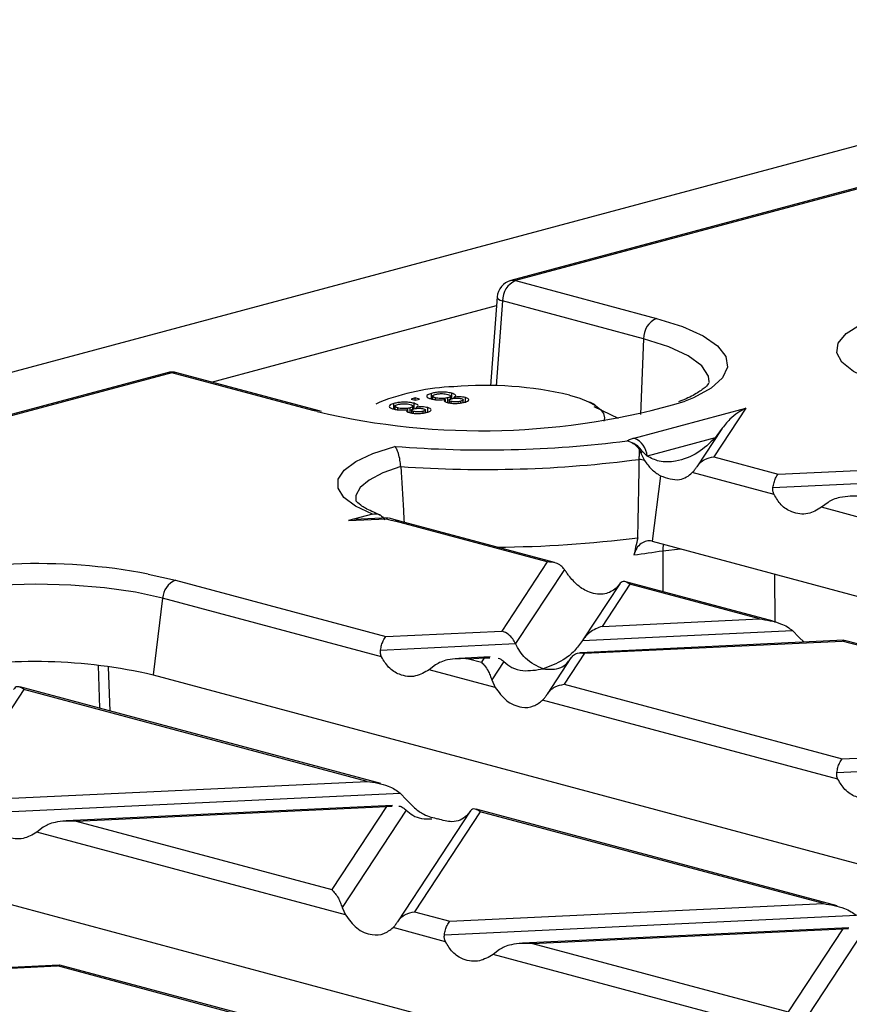
# Model space of a CAD drawing. Units: millimetres. Extents: x 76 to 2521, y 43 to 1644.
# Drawn here: x 511 to 556, y 1405 to 1458 of the extents above; entities that cross this region are included whole.
import ezdxf

# ---------------------------------------------------------------- set-up
doc = ezdxf.new("R2010")
doc.units = ezdxf.units.MM
doc.header["$LTSCALE"] = 6

msp = doc.modelspace()

# ---------------------------------------------------------------- linework, layer by layer
at = {"color": 7, "linetype": 'Continuous', "lineweight": 25}
for p, q in [((920.457, 1549.239), (214.764, 1360.176)), ((570.38, 1453.17), (537.172, 1444.273)), ((570.639, 1453.167), (537.431, 1444.271)), ((537.431, 1444.271), (545.08, 1442.221)), ((536.434, 1443.384), (536.064, 1438.573)), ((536.725, 1443.168), (536.371, 1438.567)), ((544.374, 1441.119), (536.725, 1443.168)), ((520.939, 1438.771), (536.397, 1442.913)), ((544.374, 1441.119), (544.217, 1437.015)), ((518.529, 1439.278), (492.66, 1432.348)), ((518.788, 1439.276), (492.794, 1432.312)), ((526.437, 1437.227), (518.788, 1439.276)), ((526.695, 1437.229), (519.046, 1439.278)), ((531.985, 1437.907), (531.759, 1437.846)), ((531.759, 1437.846), (531.985, 1437.785)), ((532.212, 1437.846), (531.985, 1437.907)), ((531.985, 1437.785), (531.985, 1437.907)), ((531.985, 1437.785), (532.212, 1437.846)), ((532.869, 1437.867), (532.869, 1438.156)), ((532.917, 1438.007), (532.917, 1437.844)), ((533.077, 1437.817), (533.077, 1437.918)), ((533.63, 1437.691), (533.63, 1437.828)), ((533.748, 1437.669), (533.748, 1437.918)), ((533.827, 1437.792), (533.827, 1437.643)), ((533.903, 1437.846), (533.903, 1438.009)), ((533.973, 1437.874), (533.973, 1438.164)), ((534.098, 1437.891), (534.098, 1437.953)), ((534.582, 1437.66), (534.582, 1437.801)), ((534.707, 1437.641), (534.707, 1437.931)), ((526.66, 1437.168), (526.437, 1437.227)), ((526.895, 1437.181), (526.695, 1437.229)), ((530.062, 1437.672), (529.842, 1437.565)), ((530.829, 1437.32), (530.829, 1437.609)), ((530.877, 1437.461), (530.877, 1437.298)), ((531.037, 1437.271), (531.037, 1437.371)), ((531.591, 1437.144), (531.591, 1437.281)), ((531.708, 1437.123), (531.708, 1437.371)), ((531.787, 1437.245), (531.787, 1437.097)), ((531.863, 1437.299), (531.863, 1437.462)), ((531.933, 1437.328), (531.933, 1437.617)), ((532.058, 1437.345), (532.058, 1437.407)), ((532.542, 1437.113), (532.542, 1437.255)), ((532.667, 1437.095), (532.667, 1437.384)), ((533.941, 1437.624), (533.941, 1437.723)), ((534.456, 1437.635), (534.456, 1437.731)), ((541.743, 1437.532), (541.455, 1437.672)), ((543.008, 1436.795), (541.691, 1437.425)), ((543.872, 1435.737), (549.915, 1437.356)), ((549.915, 1437.356), (548.179, 1434.718)), ((531.901, 1437.078), (531.901, 1437.176)), ((532.416, 1437.089), (532.416, 1437.184)), ((548.615, 1436.237), (547.262, 1434.181)), ((548.585, 1436.19), (548.259, 1435.743)), ((548.259, 1435.743), (544.568, 1434.754)), ((543.757, 1435.474), (543.486, 1435.584)), ((544.158, 1435.102), (544.23, 1434.917)), ((544.296, 1435.017), (544.23, 1434.917)), ((544.23, 1434.917), (544.418, 1434.526)), ((544.568, 1434.754), (544.296, 1435.017)), ((548.179, 1434.718), (551.685, 1433.779)), ((551.685, 1433.779), (571.953, 1434.736)), ((551.392, 1433.048), (572.786, 1434.058)), ((545.288, 1433.69), (544.845, 1430.142)), ((551.452, 1432.672), (547.019, 1433.86)), ((554.382, 1432.246), (554.036, 1431.98)), ((569.191, 1427.92), (554.036, 1431.98)), ((529.676, 1431.616), (528.361, 1431.263)), ((528.361, 1431.263), (530.421, 1431.361)), ((530.525, 1431.403), (528.696, 1431.317)), ((531.159, 1431.226), (530.577, 1431.397)), ((528.361, 1431.263), (528.705, 1431.275)), ((539.148, 1429.014), (530.9, 1431.224)), ((539.54, 1428.981), (531.159, 1431.226)), ((544.845, 1430.142), (674.487, 1395.41)), ((545.412, 1429.625), (546.378, 1429.731)), ((545.412, 1429.625), (545.414, 1427.407)), ((539.148, 1429.014), (536.683, 1425.268)), ((517.504, 1428.36), (518.979, 1428.03)), ((540.079, 1428.611), (537.43, 1424.586)), ((551.519, 1425.736), (551.496, 1428.36)), ((518.979, 1428.03), (530.396, 1424.971)), ((543.085, 1427.835), (541.083, 1424.792)), ((543.633, 1427.812), (542.128, 1425.525)), ((543.069, 1427.81), (542.892, 1427.588)), ((551.404, 1425.802), (543.411, 1427.944)), ((550.664, 1425.929), (543.633, 1427.812)), ((518.283, 1427.047), (517.762, 1422.887)), ((530.163, 1423.864), (518.283, 1427.047)), ((542.128, 1425.525), (550.664, 1425.929)), ((530.396, 1424.971), (536.683, 1425.268)), ((541.061, 1424.758), (552.453, 1425.296)), ((552.453, 1425.296), (552.798, 1424.934)), ((552.798, 1424.934), (553.095, 1424.668)), ((530.102, 1424.24), (537.43, 1424.586)), ((555.238, 1424.769), (540.934, 1424.093)), ((541.168, 1424.066), (555.149, 1424.727)), ((555.272, 1424.75), (555.149, 1424.727)), ((563.904, 1422.381), (555.149, 1424.727)), ((564.296, 1422.348), (555.275, 1424.765)), ((536.058, 1423.863), (534.344, 1423.782)), ((541.168, 1424.066), (540.06, 1422.382)), ((514.789, 1423.405), (514.865, 1421.08)), ((515.429, 1420.929), (515.352, 1423.326)), ((533.093, 1423.439), (532.747, 1423.172)), ((534.881, 1423.769), (535.723, 1423.809)), ((534.881, 1423.769), (535.574, 1423.584)), ((535.723, 1423.809), (535.574, 1423.584)), ((535.723, 1423.809), (536.042, 1423.819)), ((536.79, 1423.614), (536.138, 1422.623)), ((540.436, 1423.81), (539.143, 1421.845)), ((517.762, 1422.887), (647.405, 1388.154)), ((536.316, 1422.216), (532.747, 1423.172)), ((536.138, 1422.623), (536.316, 1422.216)), ((540.06, 1422.382), (555.152, 1418.339)), ((510.758, 1422.109), (507.185, 1416.679)), ((530.115, 1416.995), (510.536, 1422.24)), ((529.375, 1417.121), (510.758, 1422.109)), ((554.919, 1417.232), (538.9, 1421.523)), ((555.152, 1418.339), (561.439, 1418.636)), ((554.859, 1417.608), (562.186, 1417.954)), ((509.107, 1416.164), (529.375, 1417.121)), ((508.813, 1415.432), (531.163, 1416.488)), ((531.163, 1416.488), (531.509, 1416.126)), ((490.68, 1415.631), (620.323, 1380.898)), ((530.758, 1415.81), (513.054, 1414.974)), ((513.592, 1414.962), (530.423, 1415.757)), ((530.423, 1415.757), (527.455, 1411.248)), ((531.491, 1415.561), (528.019, 1410.287)), ((530.423, 1415.757), (530.743, 1415.767)), ((534.966, 1415.499), (531.024, 1409.509)), ((535.514, 1415.476), (531.941, 1410.046)), ((534.95, 1415.474), (534.773, 1415.252)), ((554.871, 1410.362), (535.292, 1415.608)), ((554.131, 1410.489), (535.514, 1415.476)), ((513.592, 1414.962), (527.455, 1411.248)), ((511.803, 1414.631), (511.458, 1414.364)), ((528.197, 1409.88), (511.458, 1414.364)), ((528.019, 1410.287), (528.197, 1409.88)), ((531.941, 1410.046), (533.863, 1409.531)), ((533.863, 1409.531), (554.131, 1410.489)), ((533.569, 1408.8), (555.919, 1409.856)), ((533.629, 1408.424), (530.781, 1409.187)), ((555.514, 1409.178), (537.81, 1408.342)), ((538.348, 1408.329), (555.179, 1409.125)), ((555.179, 1409.125), (552.211, 1404.615)), ((556.247, 1408.929), (552.775, 1403.654)), ((555.179, 1409.125), (555.499, 1409.135)), ((536.56, 1407.999), (536.214, 1407.732)), ((538.348, 1408.329), (552.211, 1404.615)), ((552.953, 1403.247), (536.214, 1407.732)), ((512.66, 1407.154), (500.279, 1406.569)), ((500.513, 1406.542), (512.571, 1407.112)), ((512.694, 1407.134), (512.571, 1407.112)), ((522.91, 1404.342), (512.571, 1407.112)), ((523.302, 1404.308), (512.696, 1407.15))]:
    msp.add_line(p, q, dxfattribs=at)
at = {"color": 7, "linetype": 'Continuous', "lineweight": 25, "flags": 128}
for points in [[(537.172, 1444.273), (537.297, 1444.289), (537.431, 1444.271)], [(536.434, 1443.384), (536.434, 1443.378), (536.453, 1443.325), (536.509, 1443.271), (536.601, 1443.218), (536.725, 1443.168)], [(545.08, 1442.221), (546.487, 1441.776), (547.601, 1441.275), (548.393, 1440.732), (548.84, 1440.161), (548.93, 1439.578), (548.66, 1438.999), (548.039, 1438.44), (547.083, 1437.916), (546.632, 1437.727)], [(557.982, 1438.479), (556.726, 1438.884), (555.767, 1439.343), (555.137, 1439.842), (554.856, 1440.362), (554.935, 1440.888), (555.371, 1441.401), (556.149, 1441.885), (557.107, 1442.276)], [(547.942, 1438.791), (547.896, 1439.095), (547.527, 1439.656), (546.801, 1440.191), (545.739, 1440.683), (544.374, 1441.119)], [(518.529, 1439.278), (518.654, 1439.294), (518.788, 1439.276)], [(519.046, 1439.278), (518.921, 1439.294), (518.788, 1439.276)], [(540.354, 1438.065), (540.915, 1437.894), (541.387, 1437.704), (541.763, 1437.5), (542.037, 1437.284), (542.203, 1437.061), (542.258, 1436.834), (542.22, 1436.646)], [(526.696, 1437.229), (526.57, 1437.245), (526.437, 1437.227)], [(529.676, 1431.616), (528.751, 1432.049), (528.119, 1432.518), (527.799, 1433.009), (527.802, 1433.508), (528.126, 1433.999), (528.763, 1434.468), (529.693, 1434.9), (530.888, 1435.282)], [(531.198, 1434.19), (530.229, 1433.843), (529.488, 1433.458), (528.994, 1433.046), (528.763, 1432.617), (528.756, 1432.331)], [(518.283, 1427.047), (516.807, 1427.372), (515.124, 1427.613), (513.298, 1427.761), (511.398, 1427.811), (509.499, 1427.761), (507.673, 1427.613), (505.989, 1427.372), (504.514, 1427.047), (503.303, 1426.652), (502.404, 1426.201), (501.85, 1425.712), (501.662, 1425.203), (501.669, 1425.109)]]:
    msp.add_lwpolyline(points, dxfattribs=at)
at = {"color": 7, "linetype": 'Continuous', "lineweight": 25}
for centre, radius, start, end in [((537.431, 1443.307), 1, 104.998, 175.601), ((537.894, 1443.196), 1.17, 113.339, 181.3689), ((545.543, 1441.147), 1.17, 113.339, 181.3689), ((518.788, 1438.312), 1, 75.002, 104.998), ((534.498, 1426.531), 11.992, 92.0184, 111.7118), ((535.774, 1418.209), 20.378, 77.009, 94.7789), ((535.592, 1475.111), 38.98, 256.7537, 286.4525), ((543.434, 1434.688), 1.136, 3.3154, 67.3288), ((535.728, 1496.472), 61.381, 265.47734, 277.26137), ((535.73, 1498.614), 64.584, 265.97653, 277.48351), ((540.391, 1414.982), 19.954, 78.3566, 79.1661), ((530.541, 1431.206), 0.196, 94.672, 128.01), ((534.614, 1445.114), 14.379, 253.045, 255.0309), ((531.034, 1430.751), 0.491, 75.266, 105.8372), ((535.952, 1494.493), 64.675, 270.405, 277.20511), ((541.423, 1417.371), 13.222, 75.0021, 75.0741), ((546.754, 1429.608), 1.342, 164.0446, 179.2528), ((537.566, 1479.211), 50.203, 277.1922, 278.9918), ((511.5, 1396.822), 32.105, 79.2216, 105.4596), ((519.417, 1426.981), 1.136, 112.6712, 176.6846), ((511.342, 1395.053), 28.564, 77.0116, 100.0786)]:
    msp.add_arc(centre, radius, start, end, dxfattribs=at)
for points, knots in [([(547.935, 1438.752), (547.936, 1438.748), (547.939, 1438.741), (547.754, 1438.491), (547.25, 1438.146), (546.735, 1437.866), (546.329, 1437.725), (546.269, 1437.704)], [0, 0, 0, 0, 0.2005231, 0.4414214, 0.6958062, 0.9546708, 1, 1, 1, 1]), ([(532.869, 1438.156), (532.793, 1438.132), (532.642, 1438.084), (532.594, 1437.994), (532.667, 1437.915), (532.786, 1437.877), (532.846, 1437.858)], [0, 0, 0, 0, 0.280131, 0.559335, 0.779523, 1, 1, 1, 1]), ([(532.846, 1437.858), (532.907, 1437.844), (533.029, 1437.816), (533.251, 1437.8), (533.46, 1437.805), (533.574, 1437.82), (533.63, 1437.828)], [0, 0, 0, 0, 0.280187, 0.559469, 0.779548, 1, 1, 1, 1]), ([(533.973, 1438.164), (533.881, 1438.183), (533.698, 1438.222), (533.362, 1438.229), (533.075, 1438.204), (532.938, 1438.172), (532.869, 1438.156)], [0, 0, 0, 0, 0.279532, 0.559025, 0.779261, 1, 1, 1, 1]), ([(533.077, 1437.918), (533.03, 1437.933), (532.937, 1437.963), (532.904, 1438.018), (532.966, 1438.066), (533.039, 1438.09), (533.075, 1438.101)], [0, 0, 0, 0, 0.280552, 0.558516, 0.77917, 1, 1, 1, 1]), ([(533.075, 1438.101), (533.129, 1438.114), (533.238, 1438.139), (533.444, 1438.146), (533.622, 1438.131), (533.707, 1438.112), (533.749, 1438.102)], [0, 0, 0, 0, 0.280192, 0.559073, 0.779305, 1, 1, 1, 1]), ([(533.748, 1437.918), (533.693, 1437.905), (533.585, 1437.88), (533.38, 1437.874), (533.203, 1437.889), (533.119, 1437.908), (533.077, 1437.918)], [0, 0, 0, 0, 0.280111, 0.558976, 0.779307, 1, 1, 1, 1]), ([(533.63, 1437.828), (533.606, 1437.812), (533.559, 1437.781), (533.558, 1437.733), (533.617, 1437.692), (533.682, 1437.672), (533.715, 1437.662)], [0, 0, 0, 0, 0.28031, 0.559637, 0.779691, 1, 1, 1, 1]), ([(533.749, 1438.102), (533.796, 1438.087), (533.889, 1438.057), (533.916, 1438.001), (533.861, 1437.952), (533.786, 1437.929), (533.748, 1437.918)], [0, 0, 0, 0, 0.27997, 0.559316, 0.779349, 1, 1, 1, 1]), ([(533.941, 1437.723), (533.905, 1437.735), (533.833, 1437.758), (533.818, 1437.802), (533.87, 1437.839), (533.929, 1437.856), (533.959, 1437.865)], [0, 0, 0, 0, 0.2799356, 0.5588447, 0.779075, 1, 1, 1, 1]), ([(533.959, 1437.865), (534, 1437.874), (534.082, 1437.894), (534.236, 1437.902), (534.375, 1437.894), (534.441, 1437.879), (534.474, 1437.871)], [0, 0, 0, 0, 0.280478, 0.559259, 0.779576, 1, 1, 1, 1]), ([(534.098, 1437.953), (534.129, 1437.973), (534.19, 1438.013), (534.178, 1438.092), (534.051, 1438.136), (533.973, 1438.164)], [0, 0, 0, 0, 0.281226, 0.561787, 1, 1, 1, 1]), ([(534.707, 1437.931), (534.659, 1437.941), (534.565, 1437.962), (534.341, 1437.976), (534.19, 1437.962), (534.098, 1437.953)], [0, 0, 0, 0, 0.280612, 0.560833, 1, 1, 1, 1]), ([(534.474, 1437.871), (534.509, 1437.86), (534.578, 1437.836), (534.591, 1437.793), (534.542, 1437.757), (534.484, 1437.739), (534.456, 1437.731)], [0, 0, 0, 0, 0.279693, 0.559145, 0.779317, 1, 1, 1, 1]), ([(534.657, 1437.675), (534.722, 1437.696), (534.853, 1437.737), (534.906, 1437.812), (534.857, 1437.881), (534.757, 1437.914), (534.707, 1437.931)], [0, 0, 0, 0, 0.280348, 0.559692, 0.779821, 1, 1, 1, 1]), ([(530.829, 1437.609), (530.754, 1437.585), (530.602, 1437.537), (530.554, 1437.448), (530.628, 1437.368), (530.746, 1437.331), (530.806, 1437.312)], [0, 0, 0, 0, 0.280131, 0.559335, 0.779523, 1, 1, 1, 1]), ([(530.806, 1437.312), (530.867, 1437.298), (530.989, 1437.269), (531.212, 1437.253), (531.421, 1437.259), (531.534, 1437.274), (531.591, 1437.281)], [0, 0, 0, 0, 0.280187, 0.559469, 0.779548, 1, 1, 1, 1]), ([(531.933, 1437.617), (531.842, 1437.636), (531.659, 1437.675), (531.323, 1437.682), (531.035, 1437.658), (530.898, 1437.625), (530.829, 1437.609)], [0, 0, 0, 0, 0.279532, 0.559025, 0.779261, 1, 1, 1, 1]), ([(531.037, 1437.371), (530.99, 1437.386), (530.897, 1437.416), (530.864, 1437.472), (530.927, 1437.52), (530.999, 1437.543), (531.035, 1437.555)], [0, 0, 0, 0, 0.280552, 0.558516, 0.77917, 1, 1, 1, 1]), ([(531.035, 1437.555), (531.09, 1437.567), (531.199, 1437.592), (531.404, 1437.599), (531.582, 1437.585), (531.667, 1437.565), (531.71, 1437.555)], [0, 0, 0, 0, 0.280192, 0.559073, 0.779305, 1, 1, 1, 1]), ([(531.708, 1437.371), (531.654, 1437.359), (531.545, 1437.334), (531.34, 1437.328), (531.163, 1437.342), (531.079, 1437.362), (531.037, 1437.371)], [0, 0, 0, 0, 0.280111, 0.558976, 0.779307, 1, 1, 1, 1]), ([(531.591, 1437.281), (531.567, 1437.266), (531.519, 1437.235), (531.518, 1437.186), (531.577, 1437.145), (531.643, 1437.125), (531.675, 1437.115)], [0, 0, 0, 0, 0.28031, 0.559637, 0.779691, 1, 1, 1, 1]), ([(531.71, 1437.555), (531.756, 1437.54), (531.849, 1437.51), (531.876, 1437.454), (531.821, 1437.406), (531.746, 1437.383), (531.708, 1437.371)], [0, 0, 0, 0, 0.27997, 0.559316, 0.779349, 1, 1, 1, 1]), ([(531.901, 1437.176), (531.865, 1437.188), (531.794, 1437.212), (531.778, 1437.255), (531.83, 1437.292), (531.89, 1437.31), (531.919, 1437.318)], [0, 0, 0, 0, 0.279936, 0.558845, 0.779075, 1, 1, 1, 1]), ([(531.919, 1437.318), (531.96, 1437.328), (532.042, 1437.347), (532.196, 1437.356), (532.335, 1437.347), (532.401, 1437.332), (532.434, 1437.325)], [0, 0, 0, 0, 0.280478, 0.559259, 0.779576, 1, 1, 1, 1]), ([(532.058, 1437.407), (532.089, 1437.427), (532.151, 1437.466), (532.139, 1437.546), (532.011, 1437.59), (531.933, 1437.617)], [0, 0, 0, 0, 0.2812261, 0.5617875, 1, 1, 1, 1]), ([(532.667, 1437.384), (532.619, 1437.395), (532.525, 1437.416), (532.302, 1437.43), (532.15, 1437.416), (532.058, 1437.407)], [0, 0, 0, 0, 0.280612, 0.560833, 1, 1, 1, 1]), ([(532.434, 1437.325), (532.469, 1437.313), (532.538, 1437.29), (532.551, 1437.247), (532.503, 1437.21), (532.445, 1437.193), (532.416, 1437.184)], [0, 0, 0, 0, 0.279693, 0.559145, 0.779317, 1, 1, 1, 1]), ([(532.617, 1437.129), (532.682, 1437.149), (532.813, 1437.19), (532.866, 1437.266), (532.818, 1437.335), (532.717, 1437.368), (532.667, 1437.384)], [0, 0, 0, 0, 0.280348, 0.559692, 0.779821, 1, 1, 1, 1]), ([(533.715, 1437.662), (533.794, 1437.645), (533.952, 1437.613), (534.241, 1437.61), (534.482, 1437.634), (534.598, 1437.661), (534.657, 1437.675)], [0, 0, 0, 0, 0.279271, 0.558676, 0.779074, 1, 1, 1, 1]), ([(534.456, 1437.731), (534.415, 1437.721), (534.333, 1437.702), (534.18, 1437.693), (534.04, 1437.701), (533.974, 1437.716), (533.941, 1437.723)], [0, 0, 0, 0, 0.280365, 0.559367, 0.779701, 1, 1, 1, 1]), ([(549.915, 1437.356), (549.627, 1437.194), (549.17, 1436.937), (548.743, 1436.391), (548.585, 1436.19)], [0, 0, 0, 0, 0.630014, 1, 1, 1, 1]), ([(531.675, 1437.115), (531.754, 1437.099), (531.912, 1437.066), (532.201, 1437.064), (532.442, 1437.087), (532.559, 1437.115), (532.617, 1437.129)], [0, 0, 0, 0, 0.279271, 0.558676, 0.779074, 1, 1, 1, 1]), ([(532.416, 1437.184), (532.375, 1437.174), (532.293, 1437.155), (532.14, 1437.147), (532, 1437.155), (531.934, 1437.169), (531.901, 1437.176)], [0, 0, 0, 0, 0.280365, 0.559367, 0.779701, 1, 1, 1, 1]), ([(543.486, 1435.584), (543.542, 1435.615), (543.64, 1435.672), (543.801, 1435.717), (543.872, 1435.737)], [0, 0, 0, 0, 0.560648, 1, 1, 1, 1]), ([(548.259, 1435.743), (547.956, 1435.455), (547.303, 1434.834), (546.239, 1434.46), (545.279, 1434.394), (544.783, 1434.645), (544.568, 1434.754)], [0, 0, 0, 0, 0.276824, 0.596937, 0.82466, 1, 1, 1, 1]), ([(531.198, 1434.19), (531.188, 1434.308), (531.164, 1434.563), (531.081, 1434.895), (530.985, 1435.153), (530.92, 1435.239), (530.888, 1435.282)], [0, 0, 0, 0, 0.230963, 0.499268, 0.749389, 1, 1, 1, 1]), ([(543.757, 1435.474), (543.837, 1435.422), (543.987, 1435.326), (544.104, 1435.173), (544.158, 1435.102)], [0, 0, 0, 0, 0.536906, 1, 1, 1, 1]), ([(544.141, 1434.581), (544.143, 1434.669), (544.147, 1434.851), (544.154, 1435.016), (544.158, 1435.102)], [0, 0, 0, 0, 0.482047, 1, 1, 1, 1]), ([(544.064, 1430.329), (544.08, 1431.122), (544.11, 1432.54), (544.132, 1433.957), (544.141, 1434.581)], [0, 0, 0, 0, 0.56, 1, 1, 1, 1]), ([(547.248, 1434.158), (547.308, 1434.239), (547.432, 1434.408), (547.749, 1434.631), (548.016, 1434.685), (548.179, 1434.718)], [0, 0, 0, 0, 0.266074, 0.550998, 1, 1, 1, 1]), ([(531.198, 1434.19), (531.246, 1433.398), (531.306, 1432.389), (531.372, 1431.381), (531.387, 1431.165)], [0, 0, 0, 0, 0.785361, 1, 1, 1, 1]), ([(544.418, 1434.526), (544.543, 1434.356), (544.804, 1434.003), (545.122, 1433.797), (545.288, 1433.69)], [0, 0, 0, 0, 0.478954, 1, 1, 1, 1]), ([(547.019, 1433.86), (547.061, 1433.905), (547.139, 1433.99), (547.213, 1434.104), (547.248, 1434.158)], [0, 0, 0, 0, 0.5270126, 1, 1, 1, 1]), ([(545.288, 1433.69), (545.635, 1433.564), (546.113, 1433.39), (546.705, 1433.593), (546.918, 1433.773), (547.019, 1433.86)], [0, 0, 0, 0, 0.582505, 0.800443, 1, 1, 1, 1]), ([(551.392, 1433.048), (551.411, 1433.14), (551.45, 1433.332), (551.55, 1433.613), (551.634, 1433.716), (551.685, 1433.779)], [0, 0, 0, 0, 0.266074, 0.550998, 1, 1, 1, 1]), ([(551.452, 1432.672), (551.426, 1432.735), (551.378, 1432.854), (551.387, 1432.985), (551.392, 1433.048)], [0, 0, 0, 0, 0.523678, 1, 1, 1, 1]), ([(554.036, 1431.98), (553.792, 1431.839), (553.277, 1431.541), (552.483, 1431.647), (551.831, 1432.043), (551.571, 1432.474), (551.452, 1432.672)], [0, 0, 0, 0, 0.276528, 0.583387, 0.80906, 1, 1, 1, 1]), ([(556.171, 1432.577), (555.783, 1432.583), (555.264, 1432.592), (554.672, 1432.42), (554.472, 1432.301), (554.382, 1432.246)], [0, 0, 0, 0, 0.61633, 0.826268, 1, 1, 1, 1]), ([(530.082, 1431.568), (529.924, 1431.631), (529.484, 1431.809), (528.995, 1432.087), (528.755, 1432.34), (528.762, 1432.332), (528.764, 1432.329)], [0, 0, 0, 0, 0.183515, 0.51169, 0.825319, 1, 1, 1, 1]), ([(529.676, 1431.616), (529.765, 1431.626), (529.933, 1431.645), (530.171, 1431.525), (530.283, 1431.372), (530.338, 1431.296)], [0, 0, 0, 0, 0.358946, 0.681765, 1, 1, 1, 1]), ([(544.064, 1430.329), (544.024, 1430.156), (543.954, 1429.847), (543.883, 1429.539), (543.851, 1429.403)], [0, 0, 0, 0, 0.56, 1, 1, 1, 1]), ([(544.828, 1430.147), (544.729, 1430.157), (544.529, 1430.179), (544.235, 1430.029), (543.981, 1429.775), (543.895, 1429.527), (543.851, 1429.403)], [0, 0, 0, 0, 0.250084, 0.500475, 0.750454, 1, 1, 1, 1]), ([(540.079, 1428.611), (540.019, 1428.682), (539.895, 1428.83), (539.578, 1428.999), (539.311, 1429.008), (539.148, 1429.014)], [0, 0, 0, 0, 0.266074, 0.550998, 1, 1, 1, 1]), ([(540.307, 1428.28), (540.266, 1428.339), (540.187, 1428.45), (540.114, 1428.559), (540.079, 1428.611)], [0, 0, 0, 0, 0.527013, 1, 1, 1, 1]), ([(542.892, 1427.588), (542.698, 1427.46), (542.288, 1427.191), (541.52, 1427.304), (540.814, 1427.686), (540.467, 1428.093), (540.307, 1428.28)], [0, 0, 0, 0, 0.276528, 0.583387, 0.80906, 1, 1, 1, 1]), ([(543.633, 1427.812), (543.511, 1427.889), (543.348, 1427.993), (543.161, 1427.93), (543.098, 1427.847), (543.069, 1427.81)], [0, 0, 0, 0, 0.61633, 0.826268, 1, 1, 1, 1]), ([(542.128, 1425.525), (541.895, 1425.436), (541.581, 1425.315), (541.23, 1424.997), (541.114, 1424.833), (541.061, 1424.758)], [0, 0, 0, 0, 0.605332, 0.817768, 1, 1, 1, 1]), ([(550.664, 1425.929), (551.051, 1425.869), (551.57, 1425.79), (552.163, 1425.518), (552.362, 1425.365), (552.453, 1425.296)], [0, 0, 0, 0, 0.61633, 0.826268, 1, 1, 1, 1]), ([(530.102, 1424.24), (530.121, 1424.333), (530.161, 1424.524), (530.261, 1424.805), (530.345, 1424.908), (530.396, 1424.971)], [0, 0, 0, 0, 0.266074, 0.550998, 1, 1, 1, 1]), ([(537.43, 1424.586), (537.382, 1424.676), (537.28, 1424.864), (537.025, 1425.127), (536.813, 1425.214), (536.683, 1425.268)], [0, 0, 0, 0, 0.259686, 0.543978, 1, 1, 1, 1]), ([(538.926, 1423.222), (538.593, 1423.371), (538.134, 1423.576), (537.656, 1424.152), (537.504, 1424.445), (537.43, 1424.586)], [0, 0, 0, 0, 0.578559, 0.79765, 1, 1, 1, 1]), ([(541.061, 1424.758), (540.919, 1424.564), (540.608, 1424.14), (539.878, 1423.573), (539.294, 1423.358), (538.926, 1423.222)], [0, 0, 0, 0, 0.236819, 0.519518, 1, 1, 1, 1]), ([(530.163, 1423.864), (530.137, 1423.927), (530.089, 1424.046), (530.098, 1424.177), (530.102, 1424.24)], [0, 0, 0, 0, 0.523678, 1, 1, 1, 1]), ([(532.747, 1423.172), (532.503, 1423.031), (531.988, 1422.734), (531.194, 1422.839), (530.542, 1423.236), (530.282, 1423.667), (530.163, 1423.864)], [0, 0, 0, 0, 0.276528, 0.583387, 0.80906, 1, 1, 1, 1]), ([(540.421, 1423.785), (540.469, 1423.849), (540.571, 1423.982), (540.826, 1424.108), (541.038, 1424.082), (541.168, 1424.066)], [0, 0, 0, 0, 0.259686, 0.543978, 1, 1, 1, 1]), ([(534.881, 1423.769), (534.494, 1423.776), (533.975, 1423.784), (533.382, 1423.612), (533.183, 1423.493), (533.093, 1423.439)], [0, 0, 0, 0, 0.61633, 0.826268, 1, 1, 1, 1]), ([(535.574, 1423.584), (535.696, 1423.454), (535.86, 1423.279), (536.047, 1422.898), (536.11, 1422.709), (536.138, 1422.623)], [0, 0, 0, 0, 0.61633, 0.826268, 1, 1, 1, 1]), ([(536.49, 1423.797), (536.536, 1423.782), (536.647, 1423.746), (536.737, 1423.662), (536.79, 1423.614)], [0, 0, 0, 0, 0.418067, 1, 1, 1, 1]), ([(536.79, 1423.614), (536.932, 1423.496), (537.243, 1423.239), (537.973, 1423.062), (538.557, 1423.16), (538.926, 1423.222)], [0, 0, 0, 0, 0.236819, 0.519518, 1, 1, 1, 1]), ([(538.926, 1423.222), (539.258, 1423.193), (539.717, 1423.152), (540.195, 1423.472), (540.347, 1423.683), (540.421, 1423.785)], [0, 0, 0, 0, 0.578559, 0.79765, 1, 1, 1, 1]), ([(510.758, 1422.109), (510.636, 1422.186), (510.472, 1422.289), (510.286, 1422.226), (510.223, 1422.143), (510.194, 1422.106)], [0, 0, 0, 0, 0.61633, 0.826268, 1, 1, 1, 1]), ([(539.129, 1421.822), (539.189, 1421.903), (539.313, 1422.072), (539.63, 1422.295), (539.897, 1422.349), (540.06, 1422.382)], [0, 0, 0, 0, 0.266074, 0.550998, 1, 1, 1, 1]), ([(536.316, 1422.216), (536.51, 1421.958), (536.92, 1421.413), (537.688, 1421.099), (538.394, 1421.132), (538.741, 1421.4), (538.9, 1421.523)], [0, 0, 0, 0, 0.276528, 0.583387, 0.80906, 1, 1, 1, 1]), ([(538.9, 1421.523), (538.942, 1421.568), (539.02, 1421.654), (539.094, 1421.768), (539.129, 1421.822)], [0, 0, 0, 0, 0.527013, 1, 1, 1, 1]), ([(554.859, 1417.608), (554.877, 1417.7), (554.917, 1417.892), (555.017, 1418.173), (555.101, 1418.276), (555.152, 1418.339)], [0, 0, 0, 0, 0.266074, 0.550998, 1, 1, 1, 1]), ([(554.919, 1417.232), (554.893, 1417.295), (554.845, 1417.414), (554.854, 1417.545), (554.859, 1417.608)], [0, 0, 0, 0, 0.523678, 1, 1, 1, 1]), ([(529.375, 1417.121), (529.762, 1417.062), (530.281, 1416.982), (530.874, 1416.711), (531.073, 1416.557), (531.163, 1416.488)], [0, 0, 0, 0, 0.61633, 0.826268, 1, 1, 1, 1]), ([(557.503, 1416.54), (557.259, 1416.399), (556.744, 1416.101), (555.95, 1416.207), (555.298, 1416.603), (555.038, 1417.034), (554.919, 1417.232)], [0, 0, 0, 0, 0.276528, 0.583387, 0.80906, 1, 1, 1, 1]), ([(531.509, 1416.126), (531.654, 1415.972), (531.951, 1415.654), (532.543, 1415.246), (532.966, 1415.147), (533.221, 1415.088)], [0, 0, 0, 0, 0.272567, 0.561223, 1, 1, 1, 1]), ([(531.093, 1415.778), (531.097, 1415.778), (531.182, 1415.782), (531.32, 1415.704), (531.437, 1415.606), (531.491, 1415.561)], [0, 0, 0, 0, 0.0307459, 0.5524614, 1, 1, 1, 1]), ([(531.491, 1415.561), (531.608, 1415.461), (531.861, 1415.243), (532.338, 1415.075), (532.699, 1415.089), (532.885, 1415.096)], [0, 0, 0, 0, 0.293687, 0.635044, 1, 1, 1, 1]), ([(535.514, 1415.476), (535.392, 1415.553), (535.229, 1415.657), (535.042, 1415.594), (534.979, 1415.511), (534.95, 1415.474)], [0, 0, 0, 0, 0.61633, 0.826268, 1, 1, 1, 1]), ([(511.458, 1414.364), (511.214, 1414.224), (510.699, 1413.926), (509.905, 1414.032), (509.253, 1414.428), (508.993, 1414.859), (508.873, 1415.057)], [0, 0, 0, 0, 0.276528, 0.583387, 0.80906, 1, 1, 1, 1]), ([(513.592, 1414.962), (513.205, 1414.968), (512.686, 1414.976), (512.093, 1414.805), (511.894, 1414.685), (511.803, 1414.631)], [0, 0, 0, 0, 0.61633, 0.826268, 1, 1, 1, 1]), ([(534.773, 1415.252), (534.66, 1415.166), (534.429, 1414.99), (533.907, 1414.881), (533.479, 1415.01), (533.221, 1415.088)], [0, 0, 0, 0, 0.2725669, 0.5612227, 1, 1, 1, 1]), ([(527.455, 1411.248), (527.577, 1411.118), (527.741, 1410.943), (527.928, 1410.562), (527.991, 1410.373), (528.019, 1410.287)], [0, 0, 0, 0, 0.61633, 0.826268, 1, 1, 1, 1]), ([(531.01, 1409.486), (531.069, 1409.567), (531.194, 1409.736), (531.511, 1409.959), (531.778, 1410.013), (531.941, 1410.046)], [0, 0, 0, 0, 0.266074, 0.550998, 1, 1, 1, 1]), ([(554.131, 1410.489), (554.518, 1410.429), (555.037, 1410.35), (555.63, 1410.078), (555.829, 1409.925), (555.919, 1409.856)], [0, 0, 0, 0, 0.61633, 0.826268, 1, 1, 1, 1]), ([(528.197, 1409.88), (528.391, 1409.621), (528.801, 1409.077), (529.569, 1408.763), (530.275, 1408.796), (530.622, 1409.064), (530.781, 1409.187)], [0, 0, 0, 0, 0.276528, 0.583387, 0.80906, 1, 1, 1, 1]), ([(530.781, 1409.187), (530.823, 1409.232), (530.901, 1409.318), (530.975, 1409.432), (531.01, 1409.486)], [0, 0, 0, 0, 0.527013, 1, 1, 1, 1]), ([(533.569, 1408.8), (533.588, 1408.893), (533.627, 1409.084), (533.727, 1409.365), (533.811, 1409.468), (533.863, 1409.531)], [0, 0, 0, 0, 0.266074, 0.550998, 1, 1, 1, 1]), ([(533.629, 1408.424), (533.604, 1408.487), (533.555, 1408.606), (533.565, 1408.737), (533.569, 1408.8)], [0, 0, 0, 0, 0.523678, 1, 1, 1, 1]), ([(536.214, 1407.732), (535.97, 1407.591), (535.455, 1407.294), (534.661, 1407.399), (534.009, 1407.796), (533.749, 1408.227), (533.629, 1408.424)], [0, 0, 0, 0, 0.276528, 0.583387, 0.80906, 1, 1, 1, 1]), ([(538.348, 1408.329), (537.961, 1408.336), (537.442, 1408.344), (536.849, 1408.172), (536.65, 1408.053), (536.56, 1407.999)], [0, 0, 0, 0, 0.61633, 0.826268, 1, 1, 1, 1])]:
    msp.add_open_spline(points, degree=3, knots=knots, dxfattribs=at)
msp.add_open_spline([(544.296, 1435.017), (544.226, 1435.117), (544.087, 1435.315), (543.867, 1435.421), (543.757, 1435.474)], degree=3, dxfattribs=at)

doc.saveas('drawing.dxf')
